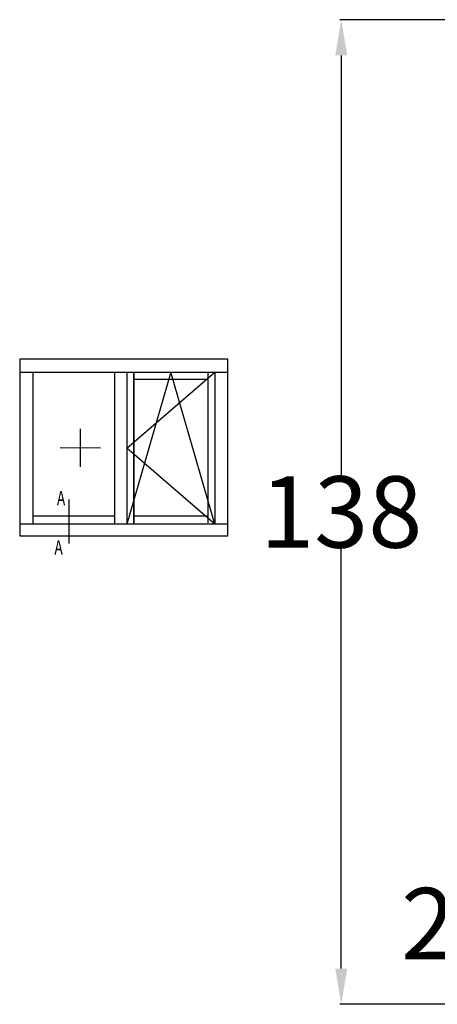
# Model space of a CAD drawing. Units: inches. Extents: x 71530 to 72709, y -55870 to -54882.
# Drawn here: x 71785 to 71843, y -55413 to -55275 of the extents above; entities that cross this region are included whole.
import ezdxf

# ---------------------------------------------------------------- set-up
doc = ezdxf.new("R2010")
doc.units = ezdxf.units.IN
doc.header["$LTSCALE"] = 50
doc.header["$MEASUREMENT"] = 0
doc.layers.add('RIso', color=7, linetype='Continuous')
doc.layers.add('Uzrasai', color=7, linetype='Continuous', lineweight=15)
doc.styles.add('ROMANS', font='timesbi.ttf', dxfattribs={"width": 0.7})
doc.styles.get("Standard").update_dxf_attribs({"font": 'arial.ttf'})
doc.dimstyles.new('NORMAL', dxfattribs={"dimscale": 0, "dimtxt": 10, "dimasz": 5, "dimexe": 0.18, "dimexo": 0.0625, "dimgap": 0.09, "dimtad": 0, "dimtih": 1, "dimtoh": 1, "dimdec": 0, "dimzin": 0, "dimdsep": 46, "dimtxsty": 'Standard', "dimcen": 0.09, "dimadec": 0, "dimazin": 0, "dimtfac": 1, "dimtdec": 0, "dimtofl": 0, "dimtmove": 0, "dimatfit": 3, "dimfxl": 1, "dimtolj": 1, "dimtzin": 0, "dimarcsym": 0})

# ---------------------------------------------------------------- blocks, each defined once
blk = doc.blocks.new('*D338')
at = {"layer": 'Defpoints', "color": 0, "lineweight": 0, "ltscale": 0.1, "transparency": 16777216}
for p in [(71872.32895209617, -55275.15276185133), (71829.91498151729, -55413.01183310874), (71872.32895209618, -55413.01183310874)]:
    blk.add_point(p, dxfattribs=at)
at = {"layer": 'RIso', "color": 0, "lineweight": -2, "ltscale": 0.1, "transparency": 16777216}
for p, q in [((71872.26645209617, -55275.15276185133), (71829.7349815173, -55275.15276185133)), ((71829.91498151729, -55280.15276185133), (71829.91498151729, -55338.88315696162)), ((71829.91498151729, -55408.01183310874), (71829.91498151729, -55349.28143799846)), ((71872.26645209618, -55413.01183310874), (71829.7349815173, -55413.01183310874))]:
    blk.add_line(p, q, dxfattribs=at)
at = {"layer": 'RIso', "color": 0, "lineweight": 0, "ltscale": 0.1, "transparency": 16777216}
for points in [[(71829.08164818396, -55280.15276185133), (71830.74831485061, -55280.15276185133), (71829.91498151729, -55275.15276185133)], [(71829.08164818396, -55408.01183310874), (71830.74831485061, -55408.01183310874), (71829.91498151729, -55413.01183310874)]]:
    blk.add_solid(points, dxfattribs=at)
at = {"layer": 'RIso', "color": 0, "lineweight": 30, "ltscale": 0.1, "transparency": 16777216, "insert": (71829.9149815173, -55344.08229748003), "char_height": 10, "attachment_point": 5}
blk.add_mtext('\\A1;138', dxfattribs=at)
blk = doc.blocks.new('*D425')
at = {"layer": 'Defpoints', "color": 0, "lineweight": 0, "ltscale": 0.1, "transparency": 16777216}
for p in [(71850.1137781835, -55390.43307514023), (71845.88390991703, -55413.01183726358), (71852.23521407542, -55413.01183726358)]:
    blk.add_point(p, dxfattribs=at)
at = {"layer": 'RIso', "color": 0, "lineweight": -2, "ltscale": 0.1, "transparency": 16777216}
for p, q in [((71850.0512781835, -55390.43307514023), (71845.70390991704, -55390.43307514023)), ((71845.88390991703, -55395.43307514023), (71845.88390991703, -55396.52331568349)), ((71845.88390991703, -55408.01183726358), (71845.88390991703, -55406.92159672032)), ((71852.17271407542, -55413.01183726358), (71845.70390991704, -55413.01183726358))]:
    blk.add_line(p, q, dxfattribs=at)
at = {"layer": 'RIso', "color": 0, "lineweight": 0, "ltscale": 0.1, "transparency": 16777216}
for points in [[(71845.0505765837, -55395.43307514023), (71846.71724325036, -55395.43307514023), (71845.88390991703, -55390.43307514023)], [(71845.0505765837, -55408.01183726358), (71846.71724325036, -55408.01183726358), (71845.88390991703, -55413.01183726358)]]:
    blk.add_solid(points, dxfattribs=at)
at = {"layer": 'RIso', "color": 0, "lineweight": 30, "ltscale": 0.1, "transparency": 16777216, "insert": (71845.88390991704, -55401.7224562019), "char_height": 10, "attachment_point": 5}
blk.add_mtext('\\A1;23', dxfattribs=at)

msp = doc.modelspace()

# ---------------------------------------------------------------- linework, layer by layer
at = {"layer": 'Uzrasai', "lineweight": 30}
for p, q in [((71800.8611375338, -55322.6651104805), (71784.85738753379, -55322.6651104805)), ((71784.85738753379, -55322.6651104805), (71784.85738753379, -55347.4413604805)), ((71814.0348875338, -55322.6651104805), (71798.03113753379, -55322.6651104805)), ((71814.0348875338, -55347.4413604805), (71814.0348875338, -55322.6651104805)), ((71784.85738753379, -55324.4963604805), (71800.8611375338, -55324.4963604805)), ((71786.68863753379, -55324.4963604805), (71786.68863753379, -55345.7929854805)), ((71798.03113753379, -55324.4963604805), (71814.0348875338, -55324.4963604805)), ((71798.13195124564, -55324.4963604805), (71798.13195124564, -55345.7929854805)), ((71799.8623875338, -55324.4963604805), (71799.8623875338, -55345.7929854805)), ((71800.8611375338, -55345.7929854805), (71800.8611375338, -55324.4963604805)), ((71800.8611375338, -55324.4963604805), (71800.8611375338, -55345.6101104805)), ((71800.8611375338, -55325.4951104805), (71811.2048875338, -55325.4951104805)), ((71811.2048875338, -55324.4963604805), (71811.2048875338, -55345.6101104805)), ((71812.20363753379, -55324.4963604805), (71812.20363753379, -55345.7929854805)), ((71786.68863753379, -55344.6113604805), (71798.13195124564, -55344.6113604805)), ((71800.8611375338, -55344.6113604805), (71811.2048875338, -55344.6113604805)), ((71800.8611375338, -55345.7929854805), (71784.85738753379, -55345.7929854805)), ((71814.0348875338, -55345.7929854805), (71798.03113753379, -55345.7929854805)), ((71784.85738753379, -55347.4413604805), (71800.8611375338, -55347.4413604805)), ((71798.03113753379, -55347.4413604805), (71814.0348875338, -55347.4413604805))]:
    msp.add_line(p, q, dxfattribs=at)
at = {"layer": 'Uzrasai', "lineweight": 30, "ltscale": 0.5}
for p, q in [((71799.8623875338, -55335.1446729805), (71812.20363753379, -55324.4963604805)), ((71806.0330125338, -55324.4963604805), (71799.8623875338, -55345.7929854805)), ((71812.20363753379, -55345.7929854805), (71806.0330125338, -55324.4963604805)), ((71793.35863753379, -55337.74859624081), (71793.35863753379, -55332.44931222019)), ((71796.19426253378, -55335.1218136055), (71790.52301253378, -55335.0760948555)), ((71812.20363753379, -55345.7929854805), (71799.8623875338, -55335.1446729805))]:
    msp.add_line(p, q, dxfattribs=at)
at = {"layer": 'Uzrasai', "lineweight": 30, "ltscale": 0.1804}
msp.add_line((71791.80898677962, -55348.48121013984), (71791.80898677962, -55342.35347603801), dxfattribs=at)

# ---------------------------------------------------------------- texts
at = {"layer": 'Uzrasai', "lineweight": 30, "style": 'ROMANS', "width": 0.7}
for p in [(71790.07413160619, -55343.1316387456), (71789.7276944145, -55350.03781296076)]:
    msp.add_text('A', height=2, dxfattribs=at).set_placement(p)

# ---------------------------------------------------------------- dimensions: what is measured, and where the dimension line sits
at = {"layer": 'RIso', "color": 251, "lineweight": 30, "ltscale": 0.1}
for base, p1, p2, picture, middle in [((71829.91498151729, -55413.01183310874), (71872.32895209617, -55275.15276185133), (71872.32895209618, -55413.01183310874), '*D338', (71829.9149815173, -55344.08229748003)), ((71845.88390991703, -55413.01183726358), (71850.1137781835, -55390.43307514023), (71852.23521407542, -55413.01183726358), '*D425', (71845.88390991704, -55401.7224562019))]:
    dim = msp.add_linear_dim(base=base, p1=p1, p2=p2, angle=90, dimstyle='NORMAL', override={"dimscale": 1}, dxfattribs=at)
    dim.commit()
    dim.dimension.update_dxf_attribs({"geometry": picture, "text_midpoint": middle})

doc.saveas('drawing.dxf')
